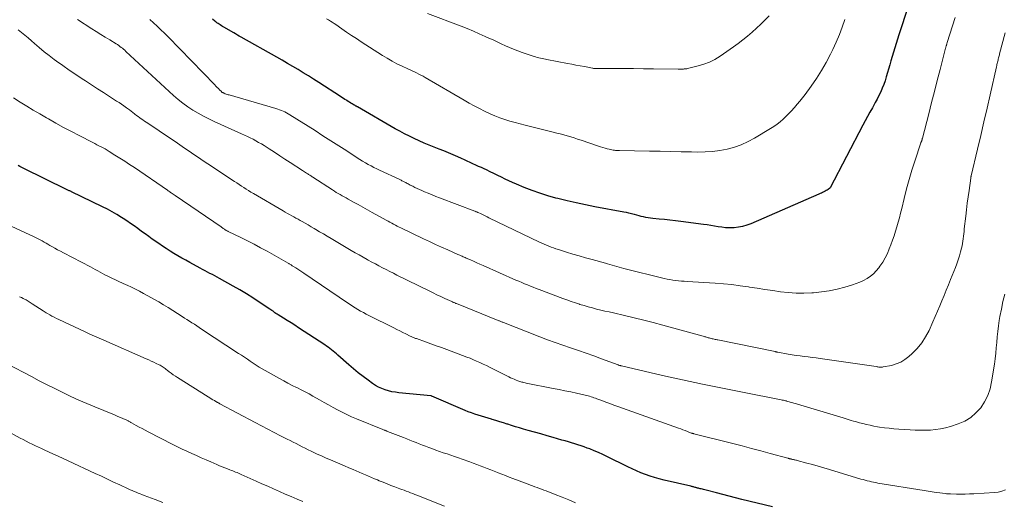
# Model space of a CAD drawing. Units: feet. Extents: x 1900000 to 1905000, y 497511 to 500004.
# Drawn here: x 1900530 to 1900739, y 498471 to 498573 of the extents above; entities that cross this region are included whole.
import ezdxf

# ---------------------------------------------------------------- set-up
doc = ezdxf.new("R2010")
doc.units = ezdxf.units.FT
doc.header["$LTSCALE"] = 100
doc.header["$MEASUREMENT"] = 0
doc.layers.add('CONTOUR INDEX', color=32, linetype='Continuous', lineweight=25)
doc.layers.add('CONTOUR INTERMEDIATE', color=40, linetype='Continuous', lineweight=15)

msp = doc.modelspace()

# ---------------------------------------------------------------- linework, layer by layer
at = {"layer": 'CONTOUR INDEX', "flags": 128}
for points, elevation in [([(1900718.29, 498574.45), (1900716.88, 498570.19), (1900716.59, 498569.29), (1900716.3, 498568.38), (1900716.02, 498567.48), (1900715.75, 498566.57), (1900715.49, 498565.66), (1900715.22, 498564.75), (1900714.95, 498563.84), (1900714.69, 498562.93), (1900713.94, 498560.39), (1900713.69, 498559.58), (1900713.41, 498558.79), (1900713.1, 498558), (1900712.77, 498557.23), (1900712.41, 498556.47), (1900712.03, 498555.71), (1900711.63, 498554.97), (1900711.22, 498554.24), (1900711, 498553.87), (1900710.48, 498552.95), (1900709.96, 498552.03), (1900709.46, 498551.1), (1900708.96, 498550.16), (1900702.09, 498536.9), (1900702.08, 498536.88), (1900702.01, 498536.79), (1900701.6, 498536.53), (1900701.41, 498536.42), (1900701.22, 498536.31), (1900701.02, 498536.2), (1900700.82, 498536.1), (1900700.71, 498536.04), (1900700.45, 498535.91), (1900700.19, 498535.78), (1900699.93, 498535.66), (1900699.66, 498535.54), (1900685.23, 498529.28), (1900684.37, 498528.96), (1900683.49, 498528.7), (1900682.6, 498528.54), (1900681.68, 498528.45), (1900681.4, 498528.44), (1900680.62, 498528.43), (1900679.84, 498528.45), (1900679.07, 498528.53), (1900678.3, 498528.65), (1900677.53, 498528.79), (1900676.76, 498528.92), (1900675.98, 498529.03), (1900675.21, 498529.14), (1900670.39, 498529.75), (1900669.24, 498529.9), (1900668.08, 498530.03), (1900666.92, 498530.15), (1900665.76, 498530.26), (1900664.43, 498530.39), (1900663.94, 498530.45), (1900663.45, 498530.52), (1900662.97, 498530.61), (1900662.49, 498530.72), (1900662.01, 498530.84), (1900661.53, 498530.97), (1900661.05, 498531.09), (1900660.57, 498531.22), (1900660.46, 498531.25), (1900659.93, 498531.39), (1900659.39, 498531.52), (1900658.85, 498531.64), (1900658.31, 498531.74), (1900652.14, 498532.89), (1900650.18, 498533.27), (1900648.22, 498533.69), (1900646.28, 498534.14), (1900644.34, 498534.62), (1900643.91, 498534.73), (1900642.21, 498535.21), (1900640.51, 498535.74), (1900638.84, 498536.34), (1900637.19, 498536.98), (1900635.53, 498537.67), (1900634.72, 498538.01), (1900633.92, 498538.37), (1900633.12, 498538.75), (1900632.34, 498539.14), (1900631.55, 498539.54), (1900630.76, 498539.93), (1900629.97, 498540.31), (1900629.17, 498540.68), (1900628.72, 498540.89), (1900628.11, 498541.17), (1900627.51, 498541.45), (1900626.91, 498541.73), (1900626.3, 498542.01), (1900625.7, 498542.28), (1900625.09, 498542.56), (1900624.49, 498542.84), (1900623.88, 498543.11), (1900623.12, 498543.45), (1900622.14, 498543.89), (1900621.14, 498544.32), (1900620.14, 498544.72), (1900619.13, 498545.12), (1900618.05, 498545.53), (1900616.99, 498545.95), (1900615.94, 498546.38), (1900614.89, 498546.84), (1900613.86, 498547.32), (1900612.83, 498547.82), (1900611.82, 498548.33), (1900610.81, 498548.87), (1900609.82, 498549.43), (1900601.85, 498554.03), (1900601.76, 498554.08), (1900601.68, 498554.13), (1900601.59, 498554.18), (1900601.5, 498554.23), (1900601.41, 498554.29), (1900601.32, 498554.34), (1900601.23, 498554.39), (1900601.15, 498554.44), (1900600.73, 498554.69), (1900600.43, 498554.87), (1900600.13, 498555.05), (1900599.84, 498555.22), (1900599.54, 498555.4), (1900599.48, 498555.44), (1900599.16, 498555.64), (1900598.84, 498555.84), (1900598.52, 498556.05), (1900598.2, 498556.25), (1900593.61, 498559.23), (1900592.52, 498559.93), (1900591.43, 498560.62), (1900590.32, 498561.3), (1900589.22, 498561.97), (1900588.1, 498562.63), (1900586.98, 498563.28), (1900585.86, 498563.92), (1900584.74, 498564.56), (1900577.13, 498568.84), (1900576.75, 498569.06), (1900576.36, 498569.28), (1900575.98, 498569.5), (1900575.6, 498569.72), (1900573.47, 498570.97), (1900573.23, 498571.12), (1900572.98, 498571.26), (1900572.74, 498571.41), (1900572.5, 498571.57), (1900572.26, 498571.72), (1900572.03, 498571.88), (1900571.8, 498572.05), (1900571.57, 498572.23), (1900571.09, 498572.61)], 1040), ([(1900689.8, 498469.3), (1900683.35, 498470.87), (1900681.99, 498471.21), (1900680.64, 498471.54), (1900679.28, 498471.89), (1900677.93, 498472.23), (1900675.79, 498472.79), (1900675.51, 498472.86), (1900675.23, 498472.93), (1900674.95, 498473), (1900674.68, 498473.07), (1900674.48, 498473.12), (1900674.3, 498473.17), (1900674.12, 498473.22), (1900673.94, 498473.26), (1900673.76, 498473.31), (1900673.7, 498473.33), (1900673.55, 498473.37), (1900673.4, 498473.41), (1900673.25, 498473.45), (1900673.11, 498473.49), (1900672.96, 498473.52), (1900672.81, 498473.56), (1900672.66, 498473.59), (1900672.51, 498473.63), (1900666.83, 498474.95), (1900665.83, 498475.21), (1900664.84, 498475.49), (1900663.87, 498475.8), (1900662.9, 498476.15), (1900661.94, 498476.52), (1900660.99, 498476.92), (1900660.05, 498477.34), (1900659.12, 498477.78), (1900654.71, 498479.96), (1900653.82, 498480.39), (1900652.92, 498480.8), (1900652.01, 498481.18), (1900651.09, 498481.54), (1900650.56, 498481.74), (1900649.9, 498481.99), (1900649.23, 498482.22), (1900648.56, 498482.43), (1900647.89, 498482.64), (1900647.21, 498482.84), (1900646.54, 498483.04), (1900645.86, 498483.24), (1900645.18, 498483.43), (1900643.35, 498483.96), (1900642.02, 498484.35), (1900640.69, 498484.73), (1900639.35, 498485.11), (1900638.02, 498485.49), (1900637.06, 498485.75), (1900636.21, 498486), (1900635.36, 498486.25), (1900634.51, 498486.52), (1900633.67, 498486.79), (1900633.54, 498486.83), (1900632.76, 498487.08), (1900631.98, 498487.33), (1900631.19, 498487.57), (1900630.41, 498487.8), (1900630.27, 498487.84), (1900629.56, 498488.06), (1900628.84, 498488.27), (1900628.13, 498488.49), (1900627.42, 498488.71), (1900626.71, 498488.94), (1900626.01, 498489.18), (1900625.31, 498489.45), (1900624.63, 498489.73), (1900617.62, 498492.73), (1900617.55, 498492.76), (1900617.45, 498492.78), (1900617.43, 498492.78), (1900617.41, 498492.79), (1900617.39, 498492.79), (1900617.38, 498492.79), (1900610.6, 498493.45), (1900609.85, 498493.55), (1900609.12, 498493.68), (1900608.39, 498493.87), (1900607.67, 498494.08), (1900606.98, 498494.35), (1900606.3, 498494.66), (1900605.65, 498495.03), (1900605.02, 498495.44), (1900604.1, 498496.1), (1900603.03, 498496.89), (1900601.99, 498497.69), (1900600.97, 498498.53), (1900599.97, 498499.39), (1900597.67, 498501.44), (1900597.34, 498501.73), (1900597, 498502.02), (1900596.66, 498502.3), (1900596.31, 498502.58), (1900595.96, 498502.85), (1900595.6, 498503.11), (1900595.24, 498503.37), (1900594.87, 498503.62), (1900589.33, 498507.25), (1900588.53, 498507.77), (1900587.74, 498508.28), (1900586.94, 498508.79), (1900586.14, 498509.29), (1900584.98, 498510.01), (1900584.76, 498510.15), (1900584.54, 498510.29), (1900584.33, 498510.43), (1900584.12, 498510.58), (1900583.91, 498510.72), (1900583.69, 498510.86), (1900583.48, 498511.01), (1900583.27, 498511.15), (1900580.99, 498512.68), (1900579.63, 498513.56), (1900578.26, 498514.43), (1900576.86, 498515.26), (1900575.45, 498516.08), (1900572.58, 498517.69), (1900572.07, 498517.97), (1900571.56, 498518.24), (1900571.05, 498518.51), (1900570.53, 498518.77), (1900570.02, 498519.03), (1900569.5, 498519.3), (1900568.99, 498519.57), (1900568.48, 498519.85), (1900566.24, 498521.07), (1900565.4, 498521.54), (1900564.56, 498522.01), (1900563.73, 498522.5), (1900562.91, 498522.99), (1900562.09, 498523.49), (1900561.27, 498524.01), (1900560.47, 498524.54), (1900559.68, 498525.08), (1900558.32, 498526.01), (1900557.55, 498526.55), (1900556.77, 498527.11), (1900556.01, 498527.67), (1900555.25, 498528.24), (1900554.49, 498528.81), (1900553.72, 498529.36), (1900552.93, 498529.9), (1900552.14, 498530.42), (1900551.79, 498530.64), (1900550.81, 498531.25), (1900549.81, 498531.83), (1900548.8, 498532.37), (1900547.77, 498532.89), (1900541.21, 498536.04), (1900541.08, 498536.1), (1900540.95, 498536.16), (1900540.81, 498536.23), (1900540.68, 498536.29), (1900540.55, 498536.35), (1900540.41, 498536.41), (1900540.28, 498536.47), (1900540.15, 498536.54), (1900531.07, 498540.98), (1900530.66, 498541.19), (1900530.25, 498541.4), (1900529.85, 498541.61)], 1020)]:
    msp.add_lwpolyline(points, dxfattribs=dict(at, elevation=elevation))
at = {"layer": 'CONTOUR INTERMEDIATE', "flags": 128}
for points, elevation in [([(1900728.53, 498572.97), (1900726.89, 498567.73), (1900726.86, 498567.63), (1900726.82, 498567.52), (1900726.79, 498567.41), (1900726.76, 498567.3), (1900726.75, 498567.28), (1900726.72, 498567.19), (1900726.69, 498567.09), (1900726.66, 498567), (1900726.64, 498566.9), (1900726.61, 498566.8), (1900726.58, 498566.71), (1900726.56, 498566.61), (1900726.53, 498566.52), (1900725.37, 498562.01), (1900724.76, 498559.66), (1900724.16, 498557.31), (1900723.55, 498554.96), (1900722.95, 498552.61), (1900721.61, 498547.4), (1900721.59, 498547.33), (1900721.57, 498547.25), (1900721.55, 498547.17), (1900721.54, 498547.1), (1900721.53, 498547.08), (1900721.51, 498547.02), (1900721.5, 498546.95), (1900721.47, 498546.88), (1900721.45, 498546.82), (1900721.44, 498546.79), (1900721.42, 498546.74), (1900721.4, 498546.69), (1900721.38, 498546.64), (1900721.36, 498546.59), (1900721.33, 498546.55), (1900721.31, 498546.5), (1900721.29, 498546.45), (1900721.28, 498546.4), (1900720.01, 498542.58), (1900719.39, 498540.62), (1900718.8, 498538.64), (1900718.26, 498536.65), (1900717.75, 498534.65), (1900717.23, 498532.51), (1900716.99, 498531.54), (1900716.74, 498530.57), (1900716.48, 498529.6), (1900716.21, 498528.64), (1900715.92, 498527.68), (1900715.62, 498526.73), (1900715.29, 498525.78), (1900714.95, 498524.84), (1900714.6, 498523.95), (1900714.19, 498522.98), (1900713.73, 498522.04), (1900713.19, 498521.14), (1900712.61, 498520.26), (1900712.37, 498519.94), (1900711.83, 498519.28), (1900711.25, 498518.68), (1900710.59, 498518.16), (1900709.89, 498517.69), (1900709.14, 498517.28), (1900708.38, 498516.92), (1900707.59, 498516.61), (1900706.78, 498516.34), (1900705.16, 498515.86), (1900703.52, 498515.43), (1900701.86, 498515.08), (1900700.19, 498514.83), (1900698.5, 498514.65), (1900698.16, 498514.63), (1900696.5, 498514.56), (1900694.84, 498514.57), (1900693.18, 498514.68), (1900691.53, 498514.87), (1900689.88, 498515.11), (1900688.23, 498515.35), (1900686.58, 498515.61), (1900684.93, 498515.87), (1900684.71, 498515.9), (1900682.95, 498516.15), (1900681.19, 498516.37), (1900679.42, 498516.54), (1900677.64, 498516.68), (1900671.74, 498517.04), (1900671.13, 498517.08), (1900670.52, 498517.13), (1900669.91, 498517.19), (1900669.3, 498517.26), (1900668.69, 498517.34), (1900668.09, 498517.44), (1900667.49, 498517.56), (1900666.89, 498517.7), (1900658.29, 498519.82), (1900657.8, 498519.94), (1900657.31, 498520.07), (1900656.82, 498520.21), (1900656.33, 498520.35), (1900655.85, 498520.49), (1900655.36, 498520.63), (1900654.87, 498520.77), (1900654.39, 498520.9), (1900651.57, 498521.68), (1900650.2, 498522.06), (1900648.83, 498522.46), (1900647.47, 498522.86), (1900646.11, 498523.28), (1900644.42, 498523.81), (1900643.91, 498523.97), (1900643.4, 498524.15), (1900642.9, 498524.33), (1900642.4, 498524.53), (1900641.91, 498524.74), (1900641.42, 498524.95), (1900640.93, 498525.17), (1900640.45, 498525.4), (1900629.7, 498530.57), (1900629.3, 498530.76), (1900628.89, 498530.96), (1900628.48, 498531.15), (1900628.08, 498531.35), (1900627.44, 498531.65), (1900627.35, 498531.69), (1900627.26, 498531.73), (1900627.17, 498531.77), (1900627.08, 498531.81), (1900626.99, 498531.84), (1900626.9, 498531.88), (1900626.81, 498531.92), (1900626.72, 498531.95), (1900619.22, 498534.78), (1900618.42, 498535.09), (1900617.63, 498535.4), (1900616.84, 498535.73), (1900616.06, 498536.06), (1900615.47, 498536.32), (1900614.98, 498536.53), (1900614.5, 498536.75), (1900614.02, 498536.99), (1900613.54, 498537.22), (1900613.03, 498537.48), (1900612.81, 498537.6), (1900612.59, 498537.71), (1900612.38, 498537.82), (1900612.17, 498537.94), (1900612.05, 498538.01), (1900611.89, 498538.09), (1900611.74, 498538.17), (1900611.58, 498538.25), (1900611.42, 498538.33), (1900611.26, 498538.41), (1900611.1, 498538.49), (1900610.94, 498538.56), (1900610.78, 498538.64), (1900606.52, 498540.61), (1900605.9, 498540.9), (1900605.29, 498541.21), (1900604.69, 498541.53), (1900604.09, 498541.86), (1900603.51, 498542.2), (1900602.92, 498542.55), (1900602.34, 498542.91), (1900601.77, 498543.28), (1900599.56, 498544.71), (1900597.88, 498545.8), (1900596.19, 498546.88), (1900594.51, 498547.95), (1900592.82, 498549.02), (1900587.49, 498552.37), (1900587.14, 498552.58), (1900586.78, 498552.78), (1900586.42, 498552.97), (1900586.06, 498553.14), (1900585.68, 498553.3), (1900585.3, 498553.45), (1900584.92, 498553.58), (1900584.53, 498553.7), (1900574.59, 498556.58), (1900574.39, 498556.64), (1900574.19, 498556.7), (1900573.99, 498556.77), (1900573.79, 498556.84), (1900573.56, 498556.93), (1900573.47, 498556.96), (1900573.39, 498557), (1900573.31, 498557.04), (1900573.24, 498557.08), (1900573.16, 498557.13), (1900573.09, 498557.19), (1900573.02, 498557.24), (1900572.96, 498557.3), (1900572.57, 498557.68), (1900572.32, 498557.93), (1900572.06, 498558.18), (1900571.81, 498558.43), (1900571.56, 498558.69), (1900561.65, 498568.91), (1900560.9, 498569.66), (1900560.14, 498570.41), (1900559.36, 498571.13), (1900558.57, 498571.85), (1900557.76, 498572.55)], 1036), ([(1900689.09, 498573.35), (1900688.22, 498572.45), (1900687.33, 498571.57), (1900686.42, 498570.71), (1900685.49, 498569.87), (1900684.53, 498569.06), (1900683.56, 498568.27), (1900682.56, 498567.51), (1900681.54, 498566.78), (1900678.71, 498564.81), (1900677.61, 498564.13), (1900676.47, 498563.55), (1900675.27, 498563.09), (1900674.04, 498562.72), (1900671.77, 498562.17), (1900671.64, 498562.14), (1900671.5, 498562.12), (1900671.37, 498562.11), (1900671.23, 498562.1), (1900671.09, 498562.09), (1900670.95, 498562.08), (1900670.81, 498562.08), (1900670.67, 498562.08), (1900670.56, 498562.07), (1900670.37, 498562.07), (1900670.18, 498562.07), (1900669.99, 498562.07), (1900669.79, 498562.07), (1900664.57, 498562.12), (1900662.46, 498562.15), (1900660.35, 498562.16), (1900658.23, 498562.18), (1900656.12, 498562.19), (1900651.95, 498562.22), (1900651.92, 498562.22), (1900651.9, 498562.22), (1900651.88, 498562.22), (1900651.85, 498562.22), (1900651.76, 498562.23), (1900651.74, 498562.23), (1900651.71, 498562.23), (1900651.69, 498562.24), (1900651.67, 498562.24), (1900649.93, 498562.58), (1900649.04, 498562.75), (1900648.15, 498562.92), (1900647.26, 498563.09), (1900646.37, 498563.26), (1900642.01, 498564.09), (1900641.67, 498564.16), (1900641.32, 498564.23), (1900640.97, 498564.3), (1900640.63, 498564.38), (1900640.28, 498564.46), (1900639.94, 498564.55), (1900639.6, 498564.65), (1900639.27, 498564.76), (1900636.74, 498565.6), (1900635.84, 498565.91), (1900634.94, 498566.25), (1900634.05, 498566.62), (1900633.18, 498567.01), (1900632.3, 498567.41), (1900631.43, 498567.82), (1900630.56, 498568.23), (1900629.69, 498568.63), (1900628.92, 498569), (1900627.66, 498569.57), (1900626.39, 498570.13), (1900625.11, 498570.65), (1900623.82, 498571.16), (1900616.7, 498573.86)], 1048), ([(1900739.16, 498569.75), (1900737.99, 498565.33), (1900737.93, 498565.11), (1900737.87, 498564.88), (1900737.82, 498564.65), (1900737.76, 498564.42), (1900737.71, 498564.2), (1900737.65, 498563.97), (1900737.6, 498563.74), (1900737.54, 498563.51), (1900737.48, 498563.27), (1900737.43, 498563.04), (1900737.37, 498562.81), (1900737.32, 498562.57), (1900735.97, 498556.63), (1900735.32, 498553.75), (1900734.65, 498550.86), (1900733.98, 498547.98), (1900733.3, 498545.1), (1900731.96, 498539.47), (1900731.94, 498539.4), (1900731.93, 498539.34), (1900731.92, 498539.28), (1900731.9, 498539.21), (1900731.89, 498539.15), (1900731.88, 498539.08), (1900731.87, 498539.02), (1900731.86, 498538.95), (1900731.5, 498536.35), (1900731.31, 498534.98), (1900731.13, 498533.61), (1900730.96, 498532.24), (1900730.8, 498530.87), (1900730.49, 498528.17), (1900730.44, 498527.66), (1900730.38, 498527.14), (1900730.32, 498526.63), (1900730.26, 498526.11), (1900730.19, 498525.6), (1900730.11, 498525.09), (1900730.01, 498524.58), (1900729.89, 498524.08), (1900729.71, 498523.36), (1900729.48, 498522.5), (1900729.22, 498521.66), (1900728.93, 498520.82), (1900728.62, 498519.99), (1900727.6, 498517.47), (1900727.14, 498516.34), (1900726.68, 498515.22), (1900726.22, 498514.09), (1900725.75, 498512.97), (1900725.28, 498511.85), (1900724.81, 498510.73), (1900724.32, 498509.62), (1900723.83, 498508.5), (1900723.02, 498506.68), (1900722.3, 498505.32), (1900721.49, 498504.04), (1900720.52, 498502.86), (1900719.44, 498501.77), (1900718.72, 498501.12), (1900717.89, 498500.48), (1900717.01, 498499.94), (1900716.05, 498499.56), (1900715.04, 498499.27), (1900713.32, 498498.93), (1900713.13, 498498.9), (1900712.95, 498498.88), (1900712.76, 498498.88), (1900712.57, 498498.89), (1900712.38, 498498.91), (1900712.19, 498498.93), (1900712.01, 498498.96), (1900711.82, 498498.99), (1900699.94, 498500.71), (1900699.09, 498500.83), (1900698.24, 498500.94), (1900697.38, 498501.05), (1900696.53, 498501.15), (1900695.67, 498501.26), (1900694.82, 498501.38), (1900693.97, 498501.51), (1900693.12, 498501.66), (1900690.97, 498502.05), (1900690.9, 498502.06), (1900690.83, 498502.07), (1900690.76, 498502.09), (1900690.69, 498502.1), (1900690.62, 498502.12), (1900690.55, 498502.14), (1900690.48, 498502.15), (1900690.41, 498502.17), (1900678.27, 498504.65), (1900678.06, 498504.69), (1900677.85, 498504.73), (1900677.65, 498504.78), (1900677.44, 498504.82), (1900677.23, 498504.86), (1900677.03, 498504.91), (1900676.82, 498504.96), (1900676.62, 498505.01), (1900676.57, 498505.03), (1900676.39, 498505.07), (1900676.21, 498505.12), (1900676.04, 498505.17), (1900675.86, 498505.23), (1900675.69, 498505.28), (1900675.51, 498505.33), (1900675.33, 498505.38), (1900675.16, 498505.43), (1900666.59, 498507.78), (1900664.55, 498508.32), (1900662.51, 498508.85), (1900660.46, 498509.35), (1900658.41, 498509.84), (1900656.08, 498510.37), (1900655.19, 498510.58), (1900654.3, 498510.78), (1900653.4, 498510.99), (1900652.51, 498511.2), (1900651.63, 498511.43), (1900650.75, 498511.66), (1900649.87, 498511.92), (1900649, 498512.19), (1900648.93, 498512.21), (1900648.03, 498512.51), (1900647.13, 498512.82), (1900646.24, 498513.14), (1900645.35, 498513.47), (1900640.34, 498515.34), (1900639.72, 498515.58), (1900639.1, 498515.82), (1900638.48, 498516.06), (1900637.87, 498516.31), (1900637.25, 498516.56), (1900636.64, 498516.81), (1900636.03, 498517.08), (1900635.42, 498517.34), (1900628.45, 498520.43), (1900627.79, 498520.73), (1900627.12, 498521.02), (1900626.45, 498521.32), (1900625.79, 498521.61), (1900624.9, 498522), (1900624.68, 498522.1), (1900624.45, 498522.2), (1900624.23, 498522.3), (1900624, 498522.4), (1900623.78, 498522.5), (1900623.55, 498522.59), (1900623.33, 498522.69), (1900623.1, 498522.79), (1900620.97, 498523.74), (1900619.67, 498524.33), (1900618.39, 498524.91), (1900617.1, 498525.51), (1900615.82, 498526.11), (1900611.04, 498528.39), (1900610.64, 498528.58), (1900610.25, 498528.78), (1900609.86, 498528.97), (1900609.47, 498529.17), (1900609.08, 498529.38), (1900608.7, 498529.59), (1900608.31, 498529.8), (1900607.93, 498530.01), (1900604.96, 498531.67), (1900603.97, 498532.23), (1900602.98, 498532.78), (1900601.99, 498533.33), (1900601, 498533.88), (1900599.86, 498534.5), (1900599.43, 498534.74), (1900599.01, 498534.97), (1900598.59, 498535.21), (1900598.17, 498535.45), (1900597.75, 498535.69), (1900597.33, 498535.94), (1900596.92, 498536.19), (1900596.52, 498536.45), (1900592.35, 498539.16), (1900592.2, 498539.26), (1900592.05, 498539.36), (1900591.9, 498539.46), (1900591.75, 498539.56), (1900591.6, 498539.65), (1900591.45, 498539.75), (1900591.29, 498539.85), (1900591.14, 498539.95), (1900591.02, 498540.03), (1900590.8, 498540.17), (1900590.59, 498540.31), (1900590.37, 498540.45), (1900590.16, 498540.59), (1900587.57, 498542.27), (1900586.45, 498542.99), (1900585.34, 498543.71), (1900584.23, 498544.42), (1900583.11, 498545.14), (1900582.01, 498545.84), (1900581.44, 498546.19), (1900580.86, 498546.53), (1900580.27, 498546.86), (1900579.68, 498547.18), (1900579.08, 498547.48), (1900578.47, 498547.78), (1900577.86, 498548.07), (1900577.25, 498548.35), (1900571.44, 498550.96), (1900570.28, 498551.52), (1900569.14, 498552.1), (1900568.02, 498552.73), (1900566.91, 498553.38), (1900565.85, 498554.09), (1900564.81, 498554.84), (1900563.81, 498555.65), (1900562.84, 498556.49), (1900552.71, 498565.82), (1900552.47, 498566.04), (1900552.22, 498566.26), (1900551.97, 498566.47), (1900551.72, 498566.67), (1900551.46, 498566.87), (1900551.19, 498567.07), (1900550.92, 498567.25), (1900550.65, 498567.42), (1900549.29, 498568.25), (1900548.34, 498568.83), (1900547.39, 498569.42), (1900546.44, 498570.02), (1900545.5, 498570.62), (1900542.42, 498572.6)], 1032), ([(1900705.15, 498572.6), (1900704.6, 498570.98), (1900704, 498569.37), (1900703.33, 498567.79), (1900702.62, 498566.23), (1900702.14, 498565.24), (1900701.23, 498563.47), (1900700.25, 498561.75), (1900699.18, 498560.08), (1900698.03, 498558.46), (1900696.72, 498556.69), (1900696.18, 498555.99), (1900695.63, 498555.29), (1900695.06, 498554.6), (1900694.48, 498553.93), (1900694.41, 498553.85), (1900693.85, 498553.23), (1900693.27, 498552.62), (1900692.68, 498552.03), (1900692.08, 498551.45), (1900691.45, 498550.9), (1900690.8, 498550.38), (1900690.12, 498549.9), (1900689.42, 498549.45), (1900686.02, 498547.43), (1900684.64, 498546.69), (1900683.21, 498546.04), (1900681.74, 498545.53), (1900680.22, 498545.11), (1900678.67, 498544.82), (1900677.12, 498544.61), (1900675.55, 498544.51), (1900673.97, 498544.48), (1900672.67, 498544.51), (1900670.44, 498544.55), (1900668.21, 498544.6), (1900665.98, 498544.64), (1900663.74, 498544.68), (1900657.41, 498544.78), (1900657.13, 498544.79), (1900656.85, 498544.81), (1900656.57, 498544.83), (1900656.29, 498544.85), (1900656.01, 498544.89), (1900655.73, 498544.93), (1900655.46, 498544.99), (1900655.18, 498545.06), (1900654.79, 498545.16), (1900654.32, 498545.29), (1900653.85, 498545.43), (1900653.39, 498545.58), (1900652.93, 498545.73), (1900649.22, 498546.98), (1900648.49, 498547.22), (1900647.77, 498547.46), (1900647.04, 498547.68), (1900646.3, 498547.9), (1900645.57, 498548.11), (1900644.83, 498548.31), (1900644.09, 498548.51), (1900643.35, 498548.69), (1900637.4, 498550.16), (1900636.31, 498550.44), (1900635.23, 498550.73), (1900634.15, 498551.05), (1900633.08, 498551.39), (1900632.02, 498551.75), (1900630.97, 498552.15), (1900629.94, 498552.6), (1900628.93, 498553.07), (1900628.76, 498553.16), (1900627.67, 498553.71), (1900626.59, 498554.27), (1900625.53, 498554.86), (1900624.47, 498555.46), (1900616.18, 498560.3), (1900615.74, 498560.55), (1900615.29, 498560.79), (1900614.83, 498561.02), (1900614.37, 498561.25), (1900613.91, 498561.46), (1900613.44, 498561.68), (1900612.98, 498561.89), (1900612.51, 498562.11), (1900611.28, 498562.68), (1900610.2, 498563.2), (1900609.15, 498563.75), (1900608.12, 498564.35), (1900607.1, 498564.97), (1900602.62, 498567.85), (1900601.58, 498568.52), (1900600.55, 498569.2), (1900599.52, 498569.9), (1900598.5, 498570.6), (1900597.23, 498571.48), (1900596.85, 498571.74), (1900596.46, 498572), (1900596.07, 498572.25), (1900595.67, 498572.49), (1900595.28, 498572.72)], 1044), ([(1900739.07, 498514.33), (1900738.69, 498512.78), (1900738.36, 498511.21), (1900738.06, 498509.64), (1900737.91, 498508.77), (1900737.73, 498507.62), (1900737.58, 498506.47), (1900737.46, 498505.31), (1900737.38, 498504.14), (1900737.29, 498502.98), (1900737.18, 498501.82), (1900737.04, 498500.67), (1900736.88, 498499.51), (1900736.29, 498495.76), (1900735.95, 498494.29), (1900735.47, 498492.87), (1900734.79, 498491.55), (1900733.98, 498490.27), (1900732.97, 498489.17), (1900731.87, 498488.21), (1900730.6, 498487.46), (1900729.23, 498486.87), (1900727.57, 498486.32), (1900726.53, 498486.03), (1900725.48, 498485.79), (1900724.41, 498485.64), (1900723.33, 498485.55), (1900722.25, 498485.52), (1900721.16, 498485.51), (1900720.08, 498485.54), (1900719, 498485.6), (1900716.6, 498485.75), (1900715.58, 498485.84), (1900714.56, 498485.93), (1900713.55, 498486.06), (1900712.54, 498486.2), (1900712.1, 498486.27), (1900711.31, 498486.4), (1900710.52, 498486.56), (1900709.74, 498486.73), (1900708.96, 498486.93), (1900708.29, 498487.11), (1900707.85, 498487.23), (1900707.41, 498487.35), (1900706.98, 498487.47), (1900706.54, 498487.6), (1900706.11, 498487.73), (1900705.67, 498487.86), (1900705.24, 498487.99), (1900704.8, 498488.12), (1900695.11, 498491.06), (1900694.72, 498491.17), (1900694.34, 498491.28), (1900693.95, 498491.39), (1900693.57, 498491.5), (1900692.84, 498491.7), (1900692.82, 498491.71), (1900692.79, 498491.71), (1900692.77, 498491.72), (1900692.74, 498491.73), (1900692.65, 498491.75), (1900692.62, 498491.76), (1900692.6, 498491.76), (1900692.58, 498491.77), (1900692.55, 498491.77), (1900692.3, 498491.83), (1900692.15, 498491.86), (1900692, 498491.89), (1900691.85, 498491.92), (1900691.7, 498491.95), (1900683.49, 498493.55), (1900679.23, 498494.4), (1900674.98, 498495.28), (1900670.75, 498496.2), (1900666.51, 498497.15), (1900657.8, 498499.16), (1900657.69, 498499.18), (1900657.58, 498499.21), (1900657.48, 498499.24), (1900657.37, 498499.27), (1900657.16, 498499.34), (1900657.08, 498499.36), (1900653.57, 498500.67), (1900651.94, 498501.27), (1900650.3, 498501.85), (1900648.66, 498502.42), (1900647.01, 498502.97), (1900645.37, 498503.53), (1900643.73, 498504.1), (1900642.11, 498504.7), (1900640.48, 498505.32), (1900632.77, 498508.34), (1900632.63, 498508.4), (1900632.5, 498508.45), (1900632.36, 498508.51), (1900632.22, 498508.57), (1900632.09, 498508.62), (1900631.95, 498508.68), (1900631.81, 498508.73), (1900631.68, 498508.79), (1900622.84, 498512.35), (1900622.71, 498512.4), (1900622.58, 498512.45), (1900622.45, 498512.51), (1900622.32, 498512.56), (1900622.3, 498512.57), (1900622.18, 498512.62), (1900622.06, 498512.67), (1900621.95, 498512.72), (1900621.83, 498512.77), (1900620.37, 498513.45), (1900619.52, 498513.85), (1900618.68, 498514.24), (1900617.84, 498514.65), (1900617, 498515.06), (1900610.2, 498518.41), (1900609.43, 498518.79), (1900608.66, 498519.18), (1900607.89, 498519.56), (1900607.13, 498519.96), (1900606.36, 498520.35), (1900605.61, 498520.76), (1900604.85, 498521.17), (1900604.1, 498521.58), (1900603.89, 498521.7), (1900603.04, 498522.17), (1900602.19, 498522.66), (1900601.35, 498523.15), (1900600.51, 498523.64), (1900596.22, 498526.16), (1900595.4, 498526.64), (1900594.59, 498527.11), (1900593.78, 498527.59), (1900592.97, 498528.07), (1900592.62, 498528.28), (1900591.98, 498528.65), (1900591.34, 498529.02), (1900590.7, 498529.39), (1900590.06, 498529.75), (1900589.68, 498529.97), (1900589.22, 498530.22), (1900588.77, 498530.47), (1900588.32, 498530.72), (1900587.87, 498530.97), (1900587.41, 498531.22), (1900586.96, 498531.47), (1900586.51, 498531.73), (1900586.07, 498531.99), (1900579.75, 498535.71), (1900579.24, 498536.01), (1900578.74, 498536.32), (1900578.23, 498536.63), (1900577.73, 498536.95), (1900577.23, 498537.27), (1900576.73, 498537.59), (1900576.23, 498537.92), (1900575.74, 498538.24), (1900570.08, 498541.98), (1900569.08, 498542.65), (1900568.09, 498543.31), (1900567.09, 498543.98), (1900566.1, 498544.66), (1900565.12, 498545.33), (1900564.13, 498546.01), (1900563.13, 498546.68), (1900562.14, 498547.35), (1900557.35, 498550.58), (1900557.01, 498550.81), (1900556.66, 498551.05), (1900556.32, 498551.28), (1900555.98, 498551.52), (1900555.64, 498551.76), (1900555.3, 498552.01), (1900554.97, 498552.26), (1900554.64, 498552.51), (1900554.57, 498552.57), (1900554.2, 498552.85), (1900553.83, 498553.13), (1900553.46, 498553.41), (1900553.09, 498553.68), (1900552.82, 498553.87), (1900552.31, 498554.24), (1900551.8, 498554.6), (1900551.27, 498554.95), (1900550.75, 498555.29), (1900549.26, 498556.25), (1900547.99, 498557.08), (1900546.72, 498557.9), (1900545.45, 498558.72), (1900544.18, 498559.55), (1900543.44, 498560.03), (1900542.07, 498560.93), (1900540.7, 498561.86), (1900539.35, 498562.8), (1900538.01, 498563.76), (1900537.52, 498564.11), (1900536.44, 498564.92), (1900535.38, 498565.75), (1900534.35, 498566.61), (1900533.33, 498567.49), (1900532.69, 498568.07), (1900532, 498568.67), (1900531.3, 498569.26), (1900530.58, 498569.84), (1900529.86, 498570.4)], 1028), ([(1900739.24, 498472.88), (1900738.49, 498472.59), (1900737.69, 498472.4), (1900736.88, 498472.3), (1900732.49, 498472.05), (1900731.58, 498472.01), (1900730.67, 498471.98), (1900729.75, 498471.98), (1900728.84, 498471.99), (1900727.57, 498472.02), (1900727.29, 498472.03), (1900727.02, 498472.05), (1900726.74, 498472.07), (1900726.47, 498472.1), (1900725.34, 498472.24), (1900724.5, 498472.35), (1900723.67, 498472.46), (1900722.83, 498472.59), (1900722, 498472.72), (1900712.17, 498474.33), (1900711.72, 498474.41), (1900711.27, 498474.49), (1900710.82, 498474.59), (1900710.37, 498474.69), (1900709.92, 498474.8), (1900709.47, 498474.91), (1900709.03, 498475.04), (1900708.58, 498475.17), (1900701.88, 498477.22), (1900700.7, 498477.58), (1900699.52, 498477.92), (1900698.33, 498478.25), (1900697.14, 498478.56), (1900695.09, 498479.09), (1900694.92, 498479.14), (1900694.75, 498479.18), (1900694.58, 498479.22), (1900694.41, 498479.26), (1900694.3, 498479.28), (1900694.18, 498479.31), (1900694.07, 498479.33), (1900693.95, 498479.36), (1900693.83, 498479.39), (1900693.79, 498479.4), (1900693.69, 498479.42), (1900693.6, 498479.45), (1900693.51, 498479.47), (1900693.42, 498479.49), (1900693.33, 498479.52), (1900693.24, 498479.54), (1900693.14, 498479.57), (1900693.05, 498479.59), (1900689.3, 498480.62), (1900687.33, 498481.15), (1900685.36, 498481.68), (1900683.39, 498482.19), (1900681.41, 498482.69), (1900673.12, 498484.77), (1900673.05, 498484.79), (1900672.99, 498484.8), (1900672.92, 498484.82), (1900672.86, 498484.84), (1900672.79, 498484.86), (1900672.73, 498484.89), (1900672.66, 498484.91), (1900672.6, 498484.93), (1900671.78, 498485.25), (1900671.31, 498485.43), (1900670.83, 498485.6), (1900670.36, 498485.78), (1900669.88, 498485.95), (1900657.01, 498490.56), (1900656.16, 498490.86), (1900655.32, 498491.17), (1900654.49, 498491.48), (1900653.65, 498491.79), (1900652.59, 498492.18), (1900652.28, 498492.3), (1900651.97, 498492.41), (1900651.66, 498492.51), (1900651.35, 498492.62), (1900651.03, 498492.71), (1900650.72, 498492.8), (1900650.4, 498492.89), (1900650.08, 498492.96), (1900648.26, 498493.36), (1900647.03, 498493.63), (1900645.8, 498493.89), (1900644.56, 498494.14), (1900643.33, 498494.39), (1900637.58, 498495.52), (1900637.35, 498495.56), (1900637.13, 498495.61), (1900636.91, 498495.67), (1900636.68, 498495.72), (1900636.46, 498495.79), (1900636.24, 498495.85), (1900636.03, 498495.93), (1900635.81, 498496.01), (1900635.46, 498496.15), (1900635.07, 498496.31), (1900634.68, 498496.47), (1900634.3, 498496.65), (1900633.92, 498496.84), (1900630.52, 498498.55), (1900629.84, 498498.89), (1900629.16, 498499.22), (1900628.47, 498499.54), (1900627.78, 498499.87), (1900627.09, 498500.17), (1900626.4, 498500.47), (1900625.69, 498500.76), (1900624.98, 498501.03), (1900620.78, 498502.6), (1900619.65, 498503.02), (1900618.52, 498503.43), (1900617.39, 498503.84), (1900616.25, 498504.25), (1900614.31, 498504.93), (1900614.15, 498504.99), (1900613.99, 498505.05), (1900613.82, 498505.12), (1900613.66, 498505.18), (1900613.5, 498505.25), (1900613.34, 498505.32), (1900613.19, 498505.4), (1900613.03, 498505.47), (1900612.07, 498505.94), (1900611.43, 498506.25), (1900610.8, 498506.57), (1900610.16, 498506.88), (1900609.53, 498507.2), (1900604.24, 498509.84), (1900603.65, 498510.14), (1900603.07, 498510.45), (1900602.49, 498510.77), (1900601.92, 498511.1), (1900601.36, 498511.44), (1900600.8, 498511.79), (1900600.25, 498512.15), (1900599.7, 498512.52), (1900590.45, 498518.79), (1900590.02, 498519.08), (1900589.59, 498519.36), (1900589.16, 498519.64), (1900588.72, 498519.92), (1900588.08, 498520.32), (1900587.97, 498520.39), (1900587.85, 498520.47), (1900587.73, 498520.54), (1900587.61, 498520.61), (1900587.49, 498520.69), (1900587.37, 498520.76), (1900587.25, 498520.83), (1900587.12, 498520.9), (1900582.67, 498523.44), (1900581.29, 498524.21), (1900579.9, 498524.96), (1900578.49, 498525.68), (1900577.07, 498526.38), (1900574.43, 498527.65), (1900574.33, 498527.7), (1900574.22, 498527.76), (1900574.12, 498527.81), (1900574.01, 498527.87), (1900573.91, 498527.93), (1900573.8, 498527.99), (1900573.7, 498528.05), (1900573.6, 498528.12), (1900573.5, 498528.19), (1900573.35, 498528.3), (1900573.19, 498528.4), (1900573.04, 498528.5), (1900572.89, 498528.61), (1900563.18, 498535.25), (1900562.96, 498535.4), (1900562.74, 498535.56), (1900562.51, 498535.71), (1900562.29, 498535.86), (1900562.18, 498535.94), (1900562.01, 498536.06), (1900561.85, 498536.17), (1900561.68, 498536.28), (1900561.52, 498536.4), (1900554.52, 498541.17), (1900553.5, 498541.86), (1900552.48, 498542.53), (1900551.44, 498543.2), (1900550.4, 498543.85), (1900549.15, 498544.63), (1900548.73, 498544.88), (1900548.31, 498545.13), (1900547.88, 498545.36), (1900547.45, 498545.59), (1900547.01, 498545.82), (1900546.58, 498546.04), (1900546.14, 498546.27), (1900545.71, 498546.49), (1900542.8, 498547.96), (1900541.15, 498548.81), (1900539.51, 498549.68), (1900537.89, 498550.58), (1900536.28, 498551.5), (1900535.88, 498551.73), (1900534.48, 498552.56), (1900533.08, 498553.39), (1900531.69, 498554.23), (1900530.3, 498555.07), (1900528.88, 498555.94)], 1024), ([(1900648.07, 498470.15), (1900646.64, 498470.75), (1900645.2, 498471.33), (1900643.76, 498471.9), (1900641.82, 498472.66), (1900641.34, 498472.84), (1900640.87, 498473.02), (1900640.39, 498473.19), (1900639.92, 498473.37), (1900639.44, 498473.54), (1900638.96, 498473.72), (1900638.49, 498473.89), (1900638.01, 498474.07), (1900634.77, 498475.3), (1900633.98, 498475.59), (1900633.2, 498475.89), (1900632.41, 498476.2), (1900631.63, 498476.5), (1900631.54, 498476.53), (1900630.81, 498476.82), (1900630.07, 498477.11), (1900629.33, 498477.4), (1900628.6, 498477.7), (1900627.86, 498477.99), (1900627.12, 498478.27), (1900626.38, 498478.54), (1900625.63, 498478.81), (1900624.04, 498479.38), (1900623.24, 498479.66), (1900622.43, 498479.94), (1900621.63, 498480.22), (1900620.82, 498480.48), (1900620.01, 498480.75), (1900619.21, 498481.03), (1900618.41, 498481.32), (1900617.61, 498481.61), (1900616.94, 498481.86), (1900616.27, 498482.11), (1900615.6, 498482.37), (1900614.93, 498482.63), (1900614.27, 498482.89), (1900613.6, 498483.16), (1900612.94, 498483.42), (1900612.27, 498483.69), (1900611.61, 498483.95), (1900608.19, 498485.28), (1900608.07, 498485.33), (1900607.95, 498485.37), (1900607.83, 498485.42), (1900607.71, 498485.46), (1900607.59, 498485.51), (1900607.47, 498485.56), (1900607.35, 498485.6), (1900607.23, 498485.65), (1900601.58, 498487.95), (1900600.57, 498488.38), (1900599.57, 498488.84), (1900598.58, 498489.32), (1900597.61, 498489.84), (1900596.65, 498490.37), (1900595.69, 498490.9), (1900594.73, 498491.43), (1900593.77, 498491.97), (1900592.39, 498492.76), (1900591.57, 498493.21), (1900590.74, 498493.65), (1900589.91, 498494.08), (1900589.07, 498494.49), (1900588.92, 498494.56), (1900588, 498495.01), (1900587.09, 498495.48), (1900586.19, 498495.96), (1900585.3, 498496.45), (1900581.62, 498498.54), (1900580.97, 498498.91), (1900580.33, 498499.3), (1900579.71, 498499.71), (1900579.09, 498500.13), (1900578.47, 498500.56), (1900577.85, 498500.98), (1900577.23, 498501.4), (1900576.61, 498501.81), (1900568.78, 498506.97), (1900568.26, 498507.31), (1900567.75, 498507.64), (1900567.23, 498507.98), (1900566.71, 498508.3), (1900566.19, 498508.63), (1900565.67, 498508.96), (1900565.15, 498509.3), (1900564.64, 498509.63), (1900563.69, 498510.25), (1900562.7, 498510.89), (1900561.7, 498511.51), (1900560.69, 498512.11), (1900559.67, 498512.71), (1900556.47, 498514.53), (1900555.62, 498514.99), (1900554.76, 498515.44), (1900553.88, 498515.85), (1900553, 498516.25), (1900552.74, 498516.36), (1900551.98, 498516.69), (1900551.23, 498517.03), (1900550.48, 498517.38), (1900549.74, 498517.73), (1900549.3, 498517.95), (1900548.78, 498518.21), (1900548.26, 498518.47), (1900547.75, 498518.75), (1900547.25, 498519.03), (1900546.74, 498519.31), (1900546.23, 498519.59), (1900545.72, 498519.87), (1900545.21, 498520.14), (1900539.48, 498523.12), (1900538.85, 498523.44), (1900538.23, 498523.78), (1900537.62, 498524.12), (1900537, 498524.47), (1900536.59, 498524.7), (1900536.19, 498524.94), (1900535.78, 498525.17), (1900535.37, 498525.4), (1900534.96, 498525.63), (1900534.55, 498525.86), (1900534.14, 498526.07), (1900533.72, 498526.28), (1900533.29, 498526.48), (1900524.48, 498530.54)], 1016), ([(1900620.31, 498469.44), (1900614.43, 498471.76), (1900613.98, 498471.93), (1900613.53, 498472.11), (1900613.08, 498472.28), (1900612.62, 498472.45), (1900612.17, 498472.62), (1900611.72, 498472.78), (1900611.26, 498472.95), (1900610.81, 498473.12), (1900609.76, 498473.51), (1900608.92, 498473.83), (1900608.09, 498474.15), (1900607.26, 498474.48), (1900606.43, 498474.82), (1900606.08, 498474.97), (1900605.43, 498475.24), (1900604.78, 498475.52), (1900604.14, 498475.79), (1900603.5, 498476.07), (1900602.85, 498476.35), (1900602.21, 498476.62), (1900601.57, 498476.9), (1900600.92, 498477.17), (1900600.02, 498477.55), (1900599.04, 498477.97), (1900598.07, 498478.38), (1900597.09, 498478.8), (1900596.11, 498479.22), (1900595.91, 498479.31), (1900595.04, 498479.69), (1900594.17, 498480.07), (1900593.31, 498480.47), (1900592.45, 498480.88), (1900592.02, 498481.08), (1900591.37, 498481.39), (1900590.73, 498481.7), (1900590.09, 498482.02), (1900589.45, 498482.34), (1900588.81, 498482.67), (1900588.18, 498482.99), (1900587.54, 498483.31), (1900586.9, 498483.64), (1900585.48, 498484.36), (1900584.14, 498485.05), (1900582.8, 498485.74), (1900581.46, 498486.44), (1900580.12, 498487.15), (1900572.66, 498491.13), (1900572.57, 498491.17), (1900572.49, 498491.22), (1900572.41, 498491.27), (1900572.32, 498491.31), (1900572.24, 498491.36), (1900572.16, 498491.41), (1900572.07, 498491.45), (1900571.99, 498491.5), (1900571.49, 498491.79), (1900571.15, 498491.99), (1900570.82, 498492.19), (1900570.49, 498492.39), (1900570.17, 498492.59), (1900563.65, 498496.68), (1900563.2, 498496.97), (1900562.76, 498497.27), (1900562.32, 498497.59), (1900561.9, 498497.91), (1900561.46, 498498.26), (1900561.26, 498498.42), (1900561.05, 498498.57), (1900560.85, 498498.73), (1900560.64, 498498.88), (1900560.43, 498499.02), (1900560.22, 498499.16), (1900560, 498499.28), (1900559.77, 498499.4), (1900559.17, 498499.68), (1900558.64, 498499.94), (1900558.11, 498500.18), (1900557.58, 498500.42), (1900557.04, 498500.66), (1900548.03, 498504.59), (1900547.04, 498505.02), (1900546.05, 498505.47), (1900545.07, 498505.91), (1900544.09, 498506.37), (1900538.5, 498508.98), (1900538.01, 498509.22), (1900537.52, 498509.47), (1900537.04, 498509.72), (1900536.56, 498509.98), (1900536.07, 498510.26), (1900535.84, 498510.39), (1900535.62, 498510.53), (1900535.4, 498510.66), (1900535.18, 498510.81), (1900532.86, 498512.32), (1900532.43, 498512.6), (1900531.99, 498512.86), (1900531.55, 498513.12), (1900531.1, 498513.36), (1900530.92, 498513.45), (1900530.56, 498513.64), (1900530.19, 498513.82)], 1012), ([(1900590.26, 498470.41), (1900589.01, 498470.93), (1900587.76, 498471.46), (1900586.52, 498472), (1900585.27, 498472.54), (1900584.04, 498473.09), (1900582.8, 498473.64), (1900581.56, 498474.19), (1900580.32, 498474.74), (1900577.18, 498476.16), (1900576.88, 498476.28), (1900576.59, 498476.41), (1900576.29, 498476.53), (1900575.99, 498476.65), (1900575.69, 498476.76), (1900575.39, 498476.88), (1900575.09, 498476.99), (1900574.79, 498477.11), (1900574.26, 498477.32), (1900573.69, 498477.54), (1900573.12, 498477.77), (1900572.56, 498478), (1900572, 498478.24), (1900570.72, 498478.79), (1900569.71, 498479.23), (1900568.69, 498479.68), (1900567.68, 498480.13), (1900566.67, 498480.59), (1900565.66, 498481.06), (1900564.66, 498481.53), (1900563.66, 498482.02), (1900562.67, 498482.52), (1900557.41, 498485.21), (1900556.78, 498485.53), (1900556.15, 498485.86), (1900555.53, 498486.2), (1900554.91, 498486.54), (1900553.92, 498487.09), (1900553.79, 498487.16), (1900553.67, 498487.23), (1900553.54, 498487.3), (1900553.42, 498487.37), (1900553.29, 498487.43), (1900553.17, 498487.5), (1900553.04, 498487.56), (1900552.91, 498487.62), (1900552.09, 498487.98), (1900551.55, 498488.22), (1900551.01, 498488.45), (1900550.47, 498488.68), (1900549.93, 498488.9), (1900546.14, 498490.45), (1900544.42, 498491.18), (1900542.72, 498491.92), (1900541.03, 498492.7), (1900539.34, 498493.51), (1900537.67, 498494.34), (1900536.01, 498495.17), (1900534.35, 498496.02), (1900532.7, 498496.89), (1900527.56, 498499.58)], 1008), ([(1900560.55, 498470.19), (1900558.94, 498470.8), (1900556.56, 498471.7), (1900556.13, 498471.86), (1900555.71, 498472.02), (1900555.29, 498472.19), (1900554.86, 498472.37), (1900554.44, 498472.54), (1900554.02, 498472.72), (1900553.61, 498472.91), (1900553.19, 498473.1), (1900551.42, 498473.93), (1900550.12, 498474.54), (1900548.82, 498475.15), (1900547.52, 498475.75), (1900546.22, 498476.36), (1900540.48, 498479.02), (1900539.44, 498479.51), (1900538.38, 498479.99), (1900537.33, 498480.47), (1900536.28, 498480.95), (1900535.5, 498481.31), (1900534.84, 498481.61), (1900534.18, 498481.92), (1900533.52, 498482.23), (1900532.87, 498482.54), (1900532.22, 498482.87), (1900531.58, 498483.19), (1900530.93, 498483.53), (1900530.3, 498483.87), (1900526.61, 498485.89)], 1004)]:
    msp.add_lwpolyline(points, dxfattribs=dict(at, elevation=elevation))

doc.saveas('drawing.dxf')
